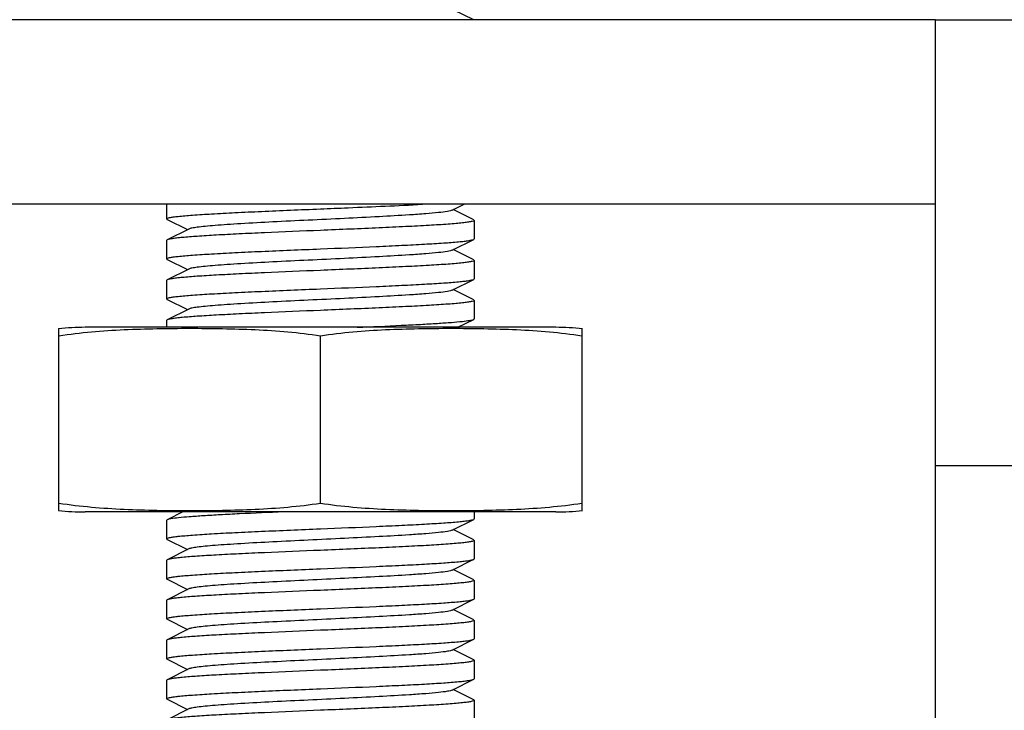
# Model space of a CAD drawing. Units: millimetres. Extents: x 9153 to 13063, y 857 to 6267.
# Drawn here: x 10641 to 10673, y 4426 to 4449 of the extents above; entities that cross this region are included whole.
import ezdxf

# ---------------------------------------------------------------- set-up
doc = ezdxf.new("R2010")
doc.units = ezdxf.units.MM

msp = doc.modelspace()

# ---------------------------------------------------------------- linework, layer by layer
for p, q in [((10656.199, 4448.667), (10655.536, 4449)), ((10671.216, 4448.675), (10631.216, 4448.675)), ((10671.216, 4448.675), (10760.216, 4448.675)), ((10671.216, 4442.675), (10671.216, 4448.675)), ((10671.216, 4442.675), (10631.216, 4442.675)), ((10646.216, 4442.675), (10646.216, 4442.2)), ((10655.496, 4442.48), (10655.884, 4442.675)), ((10671.216, 4235.175), (10671.216, 4442.675)), ((10656.199, 4442.167), (10655.536, 4442.5)), ((10646.233, 4442.183), (10646.216, 4442.2)), ((10646.233, 4442.183), (10646.896, 4441.85)), ((10656.199, 4442.167), (10656.216, 4442.15)), ((10656.216, 4442.15), (10656.216, 4441.55)), ((10646.936, 4441.87), (10646.233, 4441.517)), ((10646.233, 4441.517), (10646.216, 4441.5)), ((10646.216, 4441.5), (10646.216, 4440.9)), ((10655.496, 4441.18), (10656.199, 4441.533)), ((10656.199, 4441.533), (10656.216, 4441.55)), ((10656.199, 4440.867), (10655.536, 4441.2)), ((10646.233, 4440.883), (10646.896, 4440.55)), ((10656.199, 4440.867), (10656.216, 4440.85)), ((10656.216, 4440.85), (10656.216, 4440.25)), ((10646.936, 4440.57), (10646.233, 4440.217)), ((10646.216, 4440.2), (10646.216, 4439.6)), ((10655.496, 4439.88), (10656.199, 4440.233)), ((10656.199, 4440.233), (10656.216, 4440.25)), ((10656.199, 4439.567), (10655.536, 4439.9)), ((10646.233, 4439.583), (10646.216, 4439.6)), ((10646.233, 4439.583), (10646.896, 4439.25)), ((10656.199, 4439.567), (10656.216, 4439.55)), ((10656.216, 4439.55), (10656.216, 4438.95)), ((10646.936, 4439.27), (10646.233, 4438.917)), ((10646.233, 4438.917), (10646.216, 4438.9)), ((10646.216, 4438.9), (10646.216, 4438.675)), ((10655.685, 4438.675), (10656.199, 4438.933)), ((10642.716, 4432.718), (10642.716, 4438.632)), ((10658.866, 4438.675), (10643.566, 4438.675)), ((10659.716, 4438.632), (10659.716, 4432.718)), ((10651.216, 4432.96), (10651.216, 4438.39)), ((10760.216, 4434.175), (10671.216, 4434.175)), ((10658.866, 4432.675), (10643.566, 4432.675)), ((10658.866, 4432.675), (10643.566, 4432.675)), ((10646.233, 4432.417), (10646.216, 4432.4)), ((10646.216, 4432.4), (10646.216, 4431.8)), ((10646.747, 4432.675), (10646.233, 4432.417)), ((10655.496, 4432.08), (10656.199, 4432.433)), ((10656.199, 4432.433), (10656.216, 4432.45)), ((10656.216, 4432.675), (10656.216, 4432.45)), ((10656.199, 4431.767), (10655.536, 4432.1)), ((10646.233, 4431.783), (10646.216, 4431.8)), ((10646.233, 4431.783), (10646.896, 4431.45)), ((10656.199, 4431.767), (10656.216, 4431.75)), ((10656.216, 4431.75), (10656.216, 4431.15)), ((10646.936, 4431.47), (10646.233, 4431.117)), ((10646.233, 4431.117), (10646.216, 4431.1)), ((10646.216, 4431.1), (10646.216, 4430.5)), ((10655.496, 4430.78), (10656.199, 4431.133)), ((10656.199, 4431.133), (10656.216, 4431.15)), ((10656.199, 4430.467), (10655.536, 4430.8)), ((10646.233, 4430.483), (10646.896, 4430.15)), ((10656.199, 4430.467), (10656.216, 4430.45)), ((10656.216, 4430.45), (10656.216, 4429.85)), ((10646.936, 4430.17), (10646.233, 4429.817)), ((10655.496, 4429.48), (10656.199, 4429.833)), ((10646.216, 4429.8), (10646.216, 4429.2)), ((10656.199, 4429.167), (10655.536, 4429.5)), ((10646.233, 4429.183), (10646.216, 4429.2)), ((10646.233, 4429.183), (10646.896, 4428.85)), ((10656.199, 4429.167), (10656.216, 4429.15)), ((10646.936, 4428.87), (10646.233, 4428.517)), ((10656.216, 4429.15), (10656.216, 4428.55)), ((10655.496, 4428.18), (10656.199, 4428.533)), ((10656.199, 4428.533), (10656.216, 4428.55)), ((10646.233, 4428.517), (10646.216, 4428.5)), ((10646.216, 4428.5), (10646.216, 4427.9)), ((10656.199, 4427.867), (10655.536, 4428.2)), ((10646.233, 4427.883), (10646.216, 4427.9)), ((10646.233, 4427.883), (10646.896, 4427.55)), ((10646.936, 4427.57), (10646.233, 4427.217)), ((10656.199, 4427.867), (10656.216, 4427.85)), ((10656.216, 4427.85), (10656.216, 4427.25)), ((10656.199, 4427.233), (10656.216, 4427.25)), ((10646.233, 4427.217), (10646.216, 4427.2)), ((10646.216, 4427.2), (10646.216, 4426.6)), ((10655.496, 4426.88), (10656.199, 4427.233)), ((10646.233, 4426.583), (10646.216, 4426.6)), ((10656.199, 4426.567), (10655.536, 4426.9)), ((10646.233, 4426.583), (10646.896, 4426.25)), ((10656.216, 4426.55), (10656.216, 4425.95)), ((10646.936, 4426.27), (10646.233, 4425.917))]:
    msp.add_line(p, q)
for centre, start, end in [((10643.566, 4430.31), 90, 95.9549), ((10658.866, 4430.31), 84.0451, 90), ((10643.566, 4441.04), 264.0451, 270), ((10658.866, 4441.04), 270, 275.9549)]:
    msp.add_arc(centre, 8.365, start, end)
for points, knots in [([(10651.216, 4442.525), (10651.516, 4442.538), (10652.622, 4442.584), (10653.727, 4442.631), (10654.532, 4442.675)], [0, 0, 0, 0, 0.271654, 1, 1, 1, 1]), ([(10646.216, 4442.2), (10646.216, 4442.211), (10646.259, 4442.229), (10646.324, 4442.244), (10646.448, 4442.265), (10646.611, 4442.284), (10646.821, 4442.304), (10647.182, 4442.332), (10647.726, 4442.367), (10648.474, 4442.406), (10649.327, 4442.446), (10650.253, 4442.485), (10650.891, 4442.512), (10651.216, 4442.525)], [0, 0, 0, 0, 0.006286, 0.021188, 0.045279, 0.078472, 0.120454, 0.170868, 0.294987, 0.446131, 0.618476, 0.805586, 1, 1, 1, 1]), ([(10655.496, 4442.48), (10655.479, 4442.472), (10655.429, 4442.458), (10655.284, 4442.429), (10655.017, 4442.398), (10654.604, 4442.361), (10653.959, 4442.317), (10653.08, 4442.267), (10651.984, 4442.212), (10650.83, 4442.157), (10649.705, 4442.102), (10648.826, 4442.054), (10648.201, 4442.015), (10647.812, 4441.987), (10647.489, 4441.959), (10647.236, 4441.932), (10647.06, 4441.905), (10646.966, 4441.885), (10646.936, 4441.87)], [0, 0, 0, 0, 0.0069, 0.017839, 0.05166, 0.100571, 0.162951, 0.277096, 0.408135, 0.54614, 0.680649, 0.801467, 0.853816, 0.899451, 0.937486, 0.967234, 0.98816, 1, 1, 1, 1]), ([(10656.216, 4442.15), (10656.216, 4442.14), (10656.174, 4442.122), (10656.108, 4442.106), (10655.984, 4442.086), (10655.821, 4442.067), (10655.612, 4442.047), (10655.251, 4442.018), (10654.707, 4441.984), (10653.959, 4441.945), (10653.105, 4441.905), (10652.179, 4441.865), (10651.541, 4441.839), (10651.216, 4441.825)], [0, 0, 0, 0, 0.006282, 0.021179, 0.045266, 0.078449, 0.120423, 0.170835, 0.294961, 0.446137, 0.618493, 0.805592, 1, 1, 1, 1]), ([(10651.216, 4441.825), (10650.61, 4441.8), (10649.727, 4441.764), (10648.599, 4441.712), (10647.868, 4441.675), (10647.253, 4441.637), (10646.823, 4441.605), (10646.553, 4441.577), (10646.409, 4441.559), (10646.307, 4441.541), (10646.252, 4441.527), (10646.233, 4441.517)], [0, 0, 0, 0, 0.364161, 0.530459, 0.678531, 0.803244, 0.900342, 0.937469, 0.966572, 0.987417, 1, 1, 1, 1]), ([(10651.216, 4441.225), (10651.822, 4441.25), (10652.705, 4441.287), (10653.834, 4441.339), (10654.564, 4441.376), (10655.179, 4441.413), (10655.609, 4441.446), (10655.88, 4441.473), (10656.024, 4441.491), (10656.126, 4441.51), (10656.18, 4441.524), (10656.199, 4441.533)], [0, 0, 0, 0, 0.364151, 0.530471, 0.678558, 0.803271, 0.900358, 0.937478, 0.966577, 0.987421, 1, 1, 1, 1]), ([(10646.216, 4440.9), (10646.216, 4440.911), (10646.259, 4440.929), (10646.324, 4440.944), (10646.448, 4440.965), (10646.611, 4440.984), (10646.821, 4441.004), (10647.182, 4441.032), (10647.726, 4441.067), (10648.474, 4441.106), (10649.328, 4441.146), (10650.253, 4441.185), (10650.891, 4441.212), (10651.216, 4441.225)], [0, 0, 0, 0, 0.006295, 0.021228, 0.04533, 0.078528, 0.120522, 0.170935, 0.295067, 0.446217, 0.618545, 0.805605, 1, 1, 1, 1]), ([(10655.496, 4441.18), (10655.479, 4441.172), (10655.429, 4441.157), (10655.284, 4441.129), (10655.017, 4441.098), (10654.604, 4441.061), (10653.959, 4441.017), (10653.08, 4440.967), (10651.984, 4440.912), (10650.83, 4440.857), (10649.705, 4440.802), (10648.826, 4440.754), (10648.201, 4440.715), (10647.812, 4440.687), (10647.489, 4440.659), (10647.236, 4440.632), (10647.06, 4440.605), (10646.966, 4440.585), (10646.936, 4440.57)], [0, 0, 0, 0, 0.00689, 0.01783, 0.051654, 0.100569, 0.162942, 0.27709, 0.408133, 0.54614, 0.680649, 0.801464, 0.853821, 0.899447, 0.937493, 0.967231, 0.988167, 1, 1, 1, 1]), ([(10646.233, 4440.883), (10646.231, 4440.884), (10646.224, 4440.888), (10646.216, 4440.895), (10646.216, 4440.9)], [0, 0, 0, 0, 0.349401, 1, 1, 1, 1]), ([(10656.216, 4440.85), (10656.216, 4440.84), (10656.174, 4440.822), (10656.108, 4440.806), (10655.984, 4440.786), (10655.821, 4440.767), (10655.611, 4440.747), (10655.251, 4440.718), (10654.706, 4440.684), (10653.958, 4440.645), (10653.105, 4440.605), (10652.179, 4440.565), (10651.541, 4440.539), (10651.216, 4440.525)], [0, 0, 0, 0, 0.006288, 0.021195, 0.045284, 0.078473, 0.120452, 0.170865, 0.294992, 0.446149, 0.618492, 0.80559, 1, 1, 1, 1]), ([(10651.216, 4440.525), (10650.61, 4440.5), (10649.727, 4440.464), (10648.599, 4440.412), (10647.868, 4440.374), (10647.253, 4440.337), (10646.823, 4440.305), (10646.553, 4440.277), (10646.409, 4440.259), (10646.307, 4440.241), (10646.252, 4440.227), (10646.233, 4440.217)], [0, 0, 0, 0, 0.364154, 0.530477, 0.678567, 0.803274, 0.900353, 0.937478, 0.96657, 0.987413, 1, 1, 1, 1]), ([(10646.233, 4440.217), (10646.231, 4440.216), (10646.224, 4440.212), (10646.216, 4440.206), (10646.216, 4440.2)], [0, 0, 0, 0, 0.349216, 1, 1, 1, 1]), ([(10651.216, 4439.925), (10651.822, 4439.95), (10652.705, 4439.987), (10653.834, 4440.039), (10654.564, 4440.076), (10655.179, 4440.113), (10655.609, 4440.146), (10655.879, 4440.173), (10656.024, 4440.191), (10656.126, 4440.21), (10656.18, 4440.224), (10656.199, 4440.233)], [0, 0, 0, 0, 0.36416, 0.530458, 0.67853, 0.803243, 0.900341, 0.937469, 0.966572, 0.987417, 1, 1, 1, 1]), ([(10646.216, 4439.6), (10646.216, 4439.611), (10646.259, 4439.629), (10646.324, 4439.644), (10646.448, 4439.665), (10646.611, 4439.684), (10646.821, 4439.704), (10647.182, 4439.732), (10647.726, 4439.767), (10648.474, 4439.806), (10649.327, 4439.846), (10650.253, 4439.885), (10650.891, 4439.912), (10651.216, 4439.925)], [0, 0, 0, 0, 0.006278, 0.021174, 0.045255, 0.078439, 0.120415, 0.170826, 0.294953, 0.446127, 0.618481, 0.80558, 1, 1, 1, 1]), ([(10655.496, 4439.88), (10655.479, 4439.872), (10655.429, 4439.858), (10655.284, 4439.829), (10655.017, 4439.798), (10654.604, 4439.761), (10653.959, 4439.717), (10653.08, 4439.667), (10651.984, 4439.612), (10650.83, 4439.557), (10649.705, 4439.502), (10648.826, 4439.454), (10648.201, 4439.415), (10647.812, 4439.387), (10647.489, 4439.359), (10647.236, 4439.332), (10647.06, 4439.305), (10646.966, 4439.285), (10646.936, 4439.27)], [0, 0, 0, 0, 0.00689, 0.017821, 0.051656, 0.100564, 0.162938, 0.277089, 0.408132, 0.546137, 0.680644, 0.801459, 0.853823, 0.899443, 0.937492, 0.96723, 0.988161, 1, 1, 1, 1]), ([(10656.216, 4439.55), (10656.216, 4439.54), (10656.174, 4439.522), (10656.108, 4439.506), (10655.984, 4439.486), (10655.821, 4439.467), (10655.611, 4439.447), (10655.251, 4439.418), (10654.706, 4439.384), (10653.958, 4439.345), (10653.105, 4439.305), (10652.179, 4439.265), (10651.541, 4439.239), (10651.216, 4439.225)], [0, 0, 0, 0, 0.006288, 0.021196, 0.045285, 0.078474, 0.120454, 0.170867, 0.294994, 0.446152, 0.618493, 0.805589, 1, 1, 1, 1]), ([(10651.216, 4439.225), (10650.61, 4439.2), (10649.727, 4439.164), (10648.599, 4439.112), (10647.868, 4439.074), (10647.253, 4439.037), (10646.823, 4439.005), (10646.553, 4438.977), (10646.409, 4438.959), (10646.307, 4438.941), (10646.252, 4438.927), (10646.233, 4438.917)], [0, 0, 0, 0, 0.364151, 0.530469, 0.678556, 0.80327, 0.900357, 0.937477, 0.966577, 0.987421, 1, 1, 1, 1]), ([(10652.413, 4438.675), (10652.89, 4438.696), (10653.576, 4438.726), (10654.446, 4438.77), (10654.991, 4438.801), (10655.444, 4438.833), (10655.797, 4438.862), (10656.035, 4438.895), (10656.161, 4438.914), (10656.199, 4438.933)], [0, 0, 0, 0, 0.377081, 0.542721, 0.687626, 0.808308, 0.901865, 0.966178, 1, 1, 1, 1]), ([(10656.199, 4438.933), (10656.202, 4438.934), (10656.209, 4438.938), (10656.216, 4438.945), (10656.216, 4438.95)], [0, 0, 0, 0, 0.349549, 1, 1, 1, 1]), ([(10651.216, 4438.39), (10650.514, 4438.499), (10649.45, 4438.585), (10648.031, 4438.626), (10646.966, 4438.635), (10645.902, 4438.626), (10644.482, 4438.585), (10643.418, 4438.499), (10642.716, 4438.39)], [0, 0, 0, 0, 0.250094, 0.375054, 0.5, 0.624946, 0.749906, 1, 1, 1, 1]), ([(10659.716, 4438.39), (10659.014, 4438.499), (10657.95, 4438.585), (10656.531, 4438.626), (10655.466, 4438.635), (10654.402, 4438.626), (10652.982, 4438.585), (10651.918, 4438.499), (10651.216, 4438.39)], [0, 0, 0, 0, 0.250092, 0.375053, 0.5, 0.624947, 0.749908, 1, 1, 1, 1]), ([(10642.716, 4432.96), (10643.418, 4432.852), (10644.482, 4432.766), (10645.902, 4432.724), (10646.966, 4432.716), (10648.031, 4432.724), (10649.45, 4432.766), (10650.514, 4432.852), (10651.216, 4432.96)], [0, 0, 0, 0, 0.250092, 0.375053, 0.5, 0.624947, 0.749908, 1, 1, 1, 1]), ([(10651.216, 4432.96), (10651.918, 4432.852), (10652.982, 4432.766), (10654.402, 4432.724), (10655.466, 4432.716), (10656.531, 4432.724), (10657.95, 4432.766), (10659.014, 4432.852), (10659.716, 4432.96)], [0, 0, 0, 0, 0.250092, 0.375053, 0.5, 0.624947, 0.749908, 1, 1, 1, 1]), ([(10650.02, 4432.675), (10649.542, 4432.655), (10648.856, 4432.625), (10647.986, 4432.581), (10647.441, 4432.549), (10646.988, 4432.517), (10646.635, 4432.488), (10646.397, 4432.456), (10646.271, 4432.436), (10646.233, 4432.417)], [0, 0, 0, 0, 0.377148, 0.542792, 0.687702, 0.80836, 0.901896, 0.966193, 1, 1, 1, 1]), ([(10651.216, 4432.125), (10651.822, 4432.15), (10652.705, 4432.187), (10653.834, 4432.239), (10654.564, 4432.276), (10655.179, 4432.313), (10655.609, 4432.346), (10655.88, 4432.373), (10656.024, 4432.391), (10656.126, 4432.41), (10656.18, 4432.424), (10656.199, 4432.433)], [0, 0, 0, 0, 0.364151, 0.530472, 0.678559, 0.803272, 0.900359, 0.937478, 0.966577, 0.987421, 1, 1, 1, 1]), ([(10646.216, 4431.8), (10646.216, 4431.811), (10646.259, 4431.829), (10646.324, 4431.844), (10646.448, 4431.865), (10646.611, 4431.884), (10646.821, 4431.904), (10647.182, 4431.932), (10647.726, 4431.967), (10648.474, 4432.006), (10649.327, 4432.046), (10650.253, 4432.085), (10650.891, 4432.112), (10651.216, 4432.125)], [0, 0, 0, 0, 0.006287, 0.021192, 0.045281, 0.078469, 0.120447, 0.17086, 0.294986, 0.446145, 0.618488, 0.805588, 1, 1, 1, 1]), ([(10655.496, 4432.08), (10655.479, 4432.072), (10655.429, 4432.058), (10655.284, 4432.029), (10655.017, 4431.998), (10654.604, 4431.961), (10653.959, 4431.917), (10653.08, 4431.867), (10651.984, 4431.812), (10650.83, 4431.757), (10649.705, 4431.702), (10648.826, 4431.654), (10648.201, 4431.615), (10647.812, 4431.587), (10647.489, 4431.559), (10647.236, 4431.532), (10647.06, 4431.505), (10646.966, 4431.485), (10646.936, 4431.47)], [0, 0, 0, 0, 0.006898, 0.017822, 0.051662, 0.100561, 0.162944, 0.277093, 0.408132, 0.546134, 0.680639, 0.801455, 0.853815, 0.899441, 0.937481, 0.967229, 0.988149, 1, 1, 1, 1]), ([(10656.216, 4431.75), (10656.216, 4431.74), (10656.174, 4431.722), (10656.108, 4431.706), (10655.984, 4431.686), (10655.821, 4431.667), (10655.612, 4431.647), (10655.251, 4431.618), (10654.707, 4431.584), (10653.959, 4431.545), (10653.105, 4431.505), (10652.179, 4431.465), (10651.541, 4431.439), (10651.216, 4431.425)], [0, 0, 0, 0, 0.006282, 0.021182, 0.045266, 0.078453, 0.120431, 0.170843, 0.294968, 0.446129, 0.618477, 0.80558, 1, 1, 1, 1]), ([(10651.216, 4431.425), (10650.61, 4431.4), (10649.728, 4431.364), (10648.599, 4431.312), (10647.868, 4431.275), (10647.254, 4431.237), (10646.823, 4431.205), (10646.553, 4431.177), (10646.409, 4431.159), (10646.307, 4431.141), (10646.252, 4431.127), (10646.233, 4431.117)], [0, 0, 0, 0, 0.364143, 0.53044, 0.678523, 0.803239, 0.900337, 0.937467, 0.966571, 0.987417, 1, 1, 1, 1]), ([(10651.216, 4430.825), (10651.822, 4430.85), (10652.705, 4430.887), (10653.834, 4430.939), (10654.564, 4430.976), (10655.179, 4431.013), (10655.609, 4431.046), (10655.88, 4431.073), (10656.024, 4431.091), (10656.126, 4431.11), (10656.18, 4431.124), (10656.199, 4431.133)], [0, 0, 0, 0, 0.364185, 0.530504, 0.678572, 0.803269, 0.900349, 0.937473, 0.966575, 0.987419, 1, 1, 1, 1]), ([(10646.216, 4430.5), (10646.216, 4430.511), (10646.259, 4430.529), (10646.324, 4430.544), (10646.448, 4430.565), (10646.611, 4430.584), (10646.821, 4430.604), (10647.182, 4430.632), (10647.726, 4430.667), (10648.474, 4430.706), (10649.327, 4430.746), (10650.253, 4430.785), (10650.891, 4430.812), (10651.216, 4430.825)], [0, 0, 0, 0, 0.006269, 0.021172, 0.04526, 0.078451, 0.120434, 0.170842, 0.294964, 0.446115, 0.618465, 0.805572, 1, 1, 1, 1]), ([(10655.496, 4430.78), (10655.479, 4430.772), (10655.429, 4430.758), (10655.284, 4430.729), (10655.017, 4430.698), (10654.604, 4430.661), (10653.959, 4430.617), (10653.08, 4430.567), (10651.984, 4430.512), (10650.83, 4430.457), (10649.705, 4430.402), (10648.826, 4430.354), (10648.2, 4430.315), (10647.812, 4430.287), (10647.489, 4430.259), (10647.235, 4430.232), (10647.06, 4430.205), (10646.966, 4430.185), (10646.936, 4430.17)], [0, 0, 0, 0, 0.006905, 0.017834, 0.051666, 0.100566, 0.162953, 0.2771, 0.408138, 0.546141, 0.680647, 0.801464, 0.853816, 0.899449, 0.937478, 0.967233, 0.988152, 1, 1, 1, 1]), ([(10646.233, 4430.483), (10646.231, 4430.484), (10646.224, 4430.488), (10646.216, 4430.495), (10646.216, 4430.5)], [0, 0, 0, 0, 0.348703, 1, 1, 1, 1]), ([(10656.216, 4430.45), (10656.216, 4430.44), (10656.174, 4430.422), (10656.108, 4430.406), (10655.984, 4430.386), (10655.821, 4430.367), (10655.611, 4430.347), (10655.251, 4430.318), (10654.707, 4430.284), (10653.959, 4430.245), (10653.105, 4430.205), (10652.179, 4430.165), (10651.541, 4430.139), (10651.216, 4430.125)], [0, 0, 0, 0, 0.006285, 0.021186, 0.045276, 0.078467, 0.120447, 0.170859, 0.294974, 0.446119, 0.618468, 0.805585, 1, 1, 1, 1]), ([(10651.216, 4430.125), (10650.61, 4430.1), (10649.727, 4430.064), (10648.599, 4430.012), (10647.868, 4429.974), (10647.254, 4429.937), (10646.823, 4429.905), (10646.553, 4429.877), (10646.409, 4429.859), (10646.307, 4429.841), (10646.252, 4429.827), (10646.233, 4429.817)], [0, 0, 0, 0, 0.364164, 0.530464, 0.678524, 0.803226, 0.900317, 0.937453, 0.96656, 0.987412, 1, 1, 1, 1]), ([(10646.233, 4429.817), (10646.231, 4429.816), (10646.224, 4429.812), (10646.216, 4429.806), (10646.216, 4429.8)], [0, 0, 0, 0, 0.349746, 1, 1, 1, 1]), ([(10651.216, 4429.525), (10651.822, 4429.55), (10652.705, 4429.587), (10653.834, 4429.639), (10654.564, 4429.676), (10655.179, 4429.713), (10655.609, 4429.746), (10655.879, 4429.773), (10656.024, 4429.791), (10656.126, 4429.81), (10656.18, 4429.824), (10656.199, 4429.833)], [0, 0, 0, 0, 0.36414, 0.530435, 0.678515, 0.803231, 0.90033, 0.937462, 0.966567, 0.987413, 1, 1, 1, 1]), ([(10656.199, 4429.833), (10656.202, 4429.834), (10656.209, 4429.838), (10656.216, 4429.845), (10656.216, 4429.85)], [0, 0, 0, 0, 0.349542, 1, 1, 1, 1]), ([(10646.216, 4429.2), (10646.216, 4429.211), (10646.259, 4429.229), (10646.324, 4429.244), (10646.448, 4429.265), (10646.611, 4429.284), (10646.821, 4429.304), (10647.182, 4429.332), (10647.726, 4429.367), (10648.474, 4429.406), (10649.327, 4429.446), (10650.253, 4429.485), (10650.891, 4429.512), (10651.216, 4429.525)], [0, 0, 0, 0, 0.006283, 0.021182, 0.045268, 0.078454, 0.120431, 0.170844, 0.29497, 0.44613, 0.618477, 0.805582, 1, 1, 1, 1]), ([(10655.496, 4429.48), (10655.479, 4429.472), (10655.429, 4429.458), (10655.284, 4429.429), (10655.017, 4429.398), (10654.604, 4429.361), (10653.959, 4429.317), (10653.08, 4429.267), (10651.984, 4429.212), (10650.83, 4429.157), (10649.705, 4429.102), (10648.826, 4429.055), (10648.201, 4429.015), (10647.812, 4428.987), (10647.489, 4428.959), (10647.236, 4428.932), (10647.06, 4428.905), (10646.966, 4428.885), (10646.936, 4428.87)], [0, 0, 0, 0, 0.0069, 0.017839, 0.05166, 0.100571, 0.162951, 0.277096, 0.408135, 0.54614, 0.680649, 0.801467, 0.853816, 0.899451, 0.937486, 0.967234, 0.98816, 1, 1, 1, 1]), ([(10656.216, 4429.15), (10656.216, 4429.14), (10656.174, 4429.122), (10656.108, 4429.106), (10655.984, 4429.086), (10655.821, 4429.067), (10655.611, 4429.047), (10655.251, 4429.018), (10654.707, 4428.984), (10653.959, 4428.945), (10653.105, 4428.905), (10652.179, 4428.865), (10651.541, 4428.839), (10651.216, 4428.825)], [0, 0, 0, 0, 0.006284, 0.021183, 0.045271, 0.078461, 0.120441, 0.170854, 0.294974, 0.446121, 0.618468, 0.805583, 1, 1, 1, 1]), ([(10651.216, 4428.825), (10650.61, 4428.8), (10649.727, 4428.764), (10648.599, 4428.712), (10647.868, 4428.675), (10647.254, 4428.637), (10646.823, 4428.605), (10646.553, 4428.577), (10646.409, 4428.559), (10646.307, 4428.541), (10646.252, 4428.527), (10646.233, 4428.517)], [0, 0, 0, 0, 0.364167, 0.53047, 0.678529, 0.803229, 0.900323, 0.937456, 0.966566, 0.987415, 1, 1, 1, 1]), ([(10651.216, 4428.225), (10651.822, 4428.25), (10652.705, 4428.287), (10653.834, 4428.339), (10654.564, 4428.376), (10655.179, 4428.413), (10655.609, 4428.446), (10655.879, 4428.473), (10656.024, 4428.491), (10656.126, 4428.51), (10656.18, 4428.524), (10656.199, 4428.533)], [0, 0, 0, 0, 0.364149, 0.530443, 0.678514, 0.803227, 0.900326, 0.937458, 0.966563, 0.987411, 1, 1, 1, 1]), ([(10646.216, 4427.9), (10646.216, 4427.911), (10646.259, 4427.929), (10646.324, 4427.944), (10646.448, 4427.965), (10646.611, 4427.984), (10646.821, 4428.004), (10647.182, 4428.032), (10647.726, 4428.067), (10648.474, 4428.106), (10649.327, 4428.146), (10650.253, 4428.185), (10650.891, 4428.212), (10651.216, 4428.225)], [0, 0, 0, 0, 0.006281, 0.021178, 0.045262, 0.078446, 0.120422, 0.170833, 0.294959, 0.446135, 0.61849, 0.805587, 1, 1, 1, 1]), ([(10655.496, 4428.18), (10655.479, 4428.172), (10655.429, 4428.158), (10655.284, 4428.129), (10655.017, 4428.098), (10654.604, 4428.061), (10653.959, 4428.017), (10653.08, 4427.967), (10651.984, 4427.912), (10650.83, 4427.857), (10649.705, 4427.802), (10648.826, 4427.754), (10648.201, 4427.715), (10647.812, 4427.687), (10647.489, 4427.659), (10647.236, 4427.632), (10647.06, 4427.605), (10646.966, 4427.585), (10646.936, 4427.57)], [0, 0, 0, 0, 0.00689, 0.01783, 0.051654, 0.100569, 0.162942, 0.277091, 0.408133, 0.54614, 0.680649, 0.801465, 0.853822, 0.899448, 0.937494, 0.967232, 0.988168, 1, 1, 1, 1]), ([(10656.216, 4427.85), (10656.216, 4427.84), (10656.174, 4427.822), (10656.108, 4427.806), (10655.984, 4427.786), (10655.821, 4427.767), (10655.612, 4427.747), (10655.251, 4427.718), (10654.707, 4427.684), (10653.959, 4427.645), (10653.105, 4427.605), (10652.179, 4427.565), (10651.541, 4427.539), (10651.216, 4427.525)], [0, 0, 0, 0, 0.006283, 0.021181, 0.045267, 0.078453, 0.120429, 0.170841, 0.294968, 0.446143, 0.618494, 0.805589, 1, 1, 1, 1]), ([(10651.216, 4427.525), (10650.61, 4427.5), (10649.727, 4427.464), (10648.599, 4427.412), (10647.868, 4427.375), (10647.253, 4427.337), (10646.823, 4427.305), (10646.553, 4427.277), (10646.409, 4427.259), (10646.307, 4427.241), (10646.252, 4427.227), (10646.233, 4427.217)], [0, 0, 0, 0, 0.364159, 0.530456, 0.678529, 0.803241, 0.900339, 0.937468, 0.966572, 0.987416, 1, 1, 1, 1]), ([(10646.216, 4426.6), (10646.216, 4426.611), (10646.259, 4426.629), (10646.324, 4426.644), (10646.448, 4426.665), (10646.611, 4426.684), (10646.821, 4426.704), (10647.181, 4426.732), (10647.726, 4426.767), (10648.473, 4426.806), (10649.327, 4426.846), (10650.253, 4426.885), (10650.891, 4426.912), (10651.216, 4426.925)], [0, 0, 0, 0, 0.006282, 0.021175, 0.045261, 0.078439, 0.120405, 0.170808, 0.294911, 0.44607, 0.618444, 0.805583, 1, 1, 1, 1]), ([(10651.216, 4426.925), (10651.822, 4426.95), (10652.705, 4426.987), (10653.834, 4427.039), (10654.564, 4427.076), (10655.179, 4427.113), (10655.609, 4427.146), (10655.879, 4427.173), (10656.024, 4427.191), (10656.126, 4427.21), (10656.18, 4427.224), (10656.199, 4427.233)], [0, 0, 0, 0, 0.364148, 0.530441, 0.678513, 0.803226, 0.900328, 0.93746, 0.966568, 0.987416, 1, 1, 1, 1]), ([(10655.496, 4426.88), (10655.479, 4426.872), (10655.429, 4426.858), (10655.284, 4426.829), (10655.017, 4426.798), (10654.604, 4426.761), (10653.959, 4426.717), (10653.08, 4426.667), (10651.984, 4426.612), (10650.83, 4426.557), (10649.705, 4426.502), (10648.826, 4426.454), (10648.201, 4426.415), (10647.812, 4426.387), (10647.489, 4426.359), (10647.236, 4426.332), (10647.06, 4426.305), (10646.966, 4426.285), (10646.936, 4426.27)], [0, 0, 0, 0, 0.00689, 0.017821, 0.051656, 0.100564, 0.162938, 0.277089, 0.408132, 0.546137, 0.680644, 0.801459, 0.853823, 0.899443, 0.937492, 0.96723, 0.988161, 1, 1, 1, 1]), ([(10656.216, 4426.55), (10656.216, 4426.54), (10656.174, 4426.522), (10656.108, 4426.506), (10655.984, 4426.486), (10655.821, 4426.467), (10655.612, 4426.447), (10655.251, 4426.418), (10654.707, 4426.384), (10653.959, 4426.345), (10653.105, 4426.305), (10652.179, 4426.265), (10651.541, 4426.239), (10651.216, 4426.225)], [0, 0, 0, 0, 0.006289, 0.02119, 0.045281, 0.07846, 0.120429, 0.170838, 0.294952, 0.446121, 0.61849, 0.805605, 1, 1, 1, 1]), ([(10656.199, 4426.567), (10656.202, 4426.566), (10656.209, 4426.562), (10656.216, 4426.556), (10656.216, 4426.55)], [0, 0, 0, 0, 0.349505, 1, 1, 1, 1]), ([(10651.216, 4426.225), (10650.61, 4426.2), (10649.727, 4426.164), (10648.598, 4426.112), (10647.868, 4426.074), (10647.253, 4426.037), (10646.823, 4426.005), (10646.553, 4425.977), (10646.409, 4425.959), (10646.307, 4425.941), (10646.252, 4425.927), (10646.233, 4425.917)], [0, 0, 0, 0, 0.36417, 0.530498, 0.67858, 0.803288, 0.900367, 0.937482, 0.966578, 0.987421, 1, 1, 1, 1])]:
    msp.add_open_spline(points, degree=3, knots=knots)

doc.saveas('drawing.dxf')
